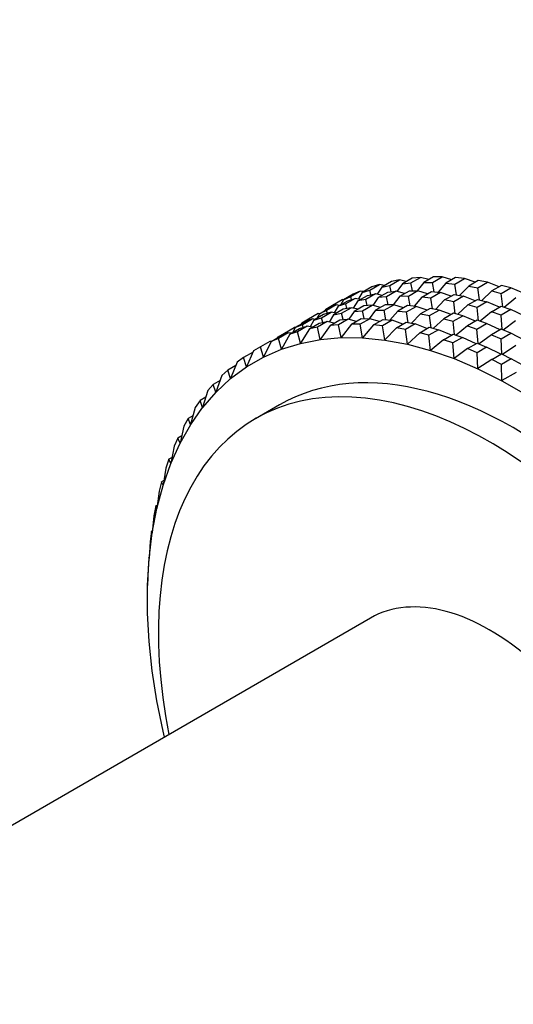
# Model space of a CAD drawing. Units: millimetres. Extents: x 0 to 765, y 0 to 1164.
# Drawn here: x 166 to 195, y 233 to 291 of the extents above; entities that cross this region are included whole.
import ezdxf
from ezdxf import colors
from ezdxf.entities.mleader import LeaderData, LeaderLine
from ezdxf.math import Vec2, Vec3

# ---------------------------------------------------------------- set-up
doc = ezdxf.new("R2010")
doc.units = ezdxf.units.MM
doc.layers.add('DV6_Défaut', color=7, linetype='Continuous')
doc.layers.add('Défaut', color=7, linetype='Continuous')

# ---------------------------------------------------------------- blocks, each defined once
blk = doc.blocks.new('_DOT')
at = {"color": 0}
blk.add_line((0, 0), (-1, 0), dxfattribs=at)
at = {"color": 0, "const_width": 0.333}
blk.add_lwpolyline([(-0.1665, 0, 1), (0.1665, 0, 1)], format="xyb", close=True, dxfattribs=at)
blk = doc.blocks.new('SE5')
at = {"layer": 'DV6_Défaut', "color": 7, "linetype": 'Continuous'}
for p, q in [((186.913, 275.17), (187.479, 275.497)), ((187.479, 275.497), (187.03, 275.358)), ((187.782, 275.441), (187.479, 275.497)), ((188.185, 275.673), (187.619, 275.347)), ((187.619, 275.347), (188.09, 275.438)), ((188.09, 275.438), (188.656, 275.765)), ((188.174, 275.07), (188.09, 275.438)), ((188.656, 275.765), (188.185, 275.673)), ((188.828, 275.542), (188.507, 275.086)), ((189.056, 275.674), (188.656, 275.765)), ((189.393, 275.869), (188.828, 275.542)), ((188.828, 275.542), (189.318, 275.586)), ((189.318, 275.586), (189.883, 275.912)), ((189.412, 275.125), (189.318, 275.586)), ((189.883, 275.912), (189.393, 275.869)), ((190.084, 275.616), (189.698, 275.123)), ((190.371, 275.782), (189.883, 275.912)), ((190.65, 275.943), (190.084, 275.616)), ((190.084, 275.616), (190.591, 275.612)), ((190.591, 275.612), (191.157, 275.939)), ((190.691, 275.064), (190.591, 275.612)), ((191.157, 275.939), (190.65, 275.943)), ((191.383, 275.569), (190.924, 275.041)), ((191.722, 275.765), (191.157, 275.939)), ((191.949, 275.896), (191.383, 275.569)), ((191.383, 275.569), (191.906, 275.518)), ((191.906, 275.518), (192.471, 275.844)), ((192.005, 274.887), (191.906, 275.518)), ((192.471, 275.844), (191.949, 275.896)), ((193.105, 275.624), (192.471, 275.844)), ((193.285, 275.728), (192.719, 275.402)), ((193.255, 275.302), (193.82, 275.629)), ((193.82, 275.629), (193.285, 275.728)), ((194.514, 275.361), (193.82, 275.629)), ((194.652, 275.44), (194.086, 275.113)), ((195.198, 275.294), (194.652, 275.44)), ((185.933, 274.924), (185.367, 274.598)), ((185.793, 274.783), (186.358, 275.109)), ((186.358, 275.109), (185.933, 274.924)), ((186.205, 274.53), (186.771, 274.857)), ((186.464, 275.032), (186.246, 274.647)), ((186.551, 275.082), (186.358, 275.109)), ((187.03, 275.358), (186.464, 275.032)), ((186.464, 275.032), (186.913, 275.17)), ((187.241, 274.948), (186.676, 274.622)), ((186.771, 274.857), (187.241, 274.948)), ((186.982, 274.898), (186.913, 275.17)), ((187.642, 274.857), (187.241, 274.948)), ((187.619, 275.347), (187.352, 274.923)), ((187.414, 274.726), (187.979, 275.052)), ((188.469, 275.096), (187.903, 274.769)), ((187.979, 275.052), (188.469, 275.096)), ((188.957, 274.965), (188.469, 275.096)), ((188.67, 274.8), (189.236, 275.126)), ((189.743, 275.122), (189.177, 274.796)), ((189.236, 275.126), (189.743, 275.122)), ((190.308, 274.948), (189.743, 275.122)), ((189.969, 274.753), (190.535, 275.08)), ((191.057, 275.028), (190.491, 274.701)), ((190.535, 275.08), (191.057, 275.028)), ((191.69, 274.808), (191.057, 275.028)), ((191.305, 274.585), (191.871, 274.912)), ((191.871, 274.912), (192.406, 274.812)), ((192.719, 275.402), (192.188, 274.853)), ((192.719, 275.402), (193.255, 275.302)), ((193.348, 274.594), (193.255, 275.302)), ((194.086, 275.113), (193.486, 274.557)), ((194.086, 275.113), (194.633, 274.967)), ((194.633, 274.967), (195.198, 275.294)), ((194.716, 274.187), (194.633, 274.967)), ((195.946, 274.976), (195.198, 275.294)), ((184.333, 274.047), (184.733, 274.278)), ((184.944, 274.293), (184.378, 273.966)), ((184.519, 274.108), (184.944, 274.293)), ((184.733, 274.278), (185.299, 274.605)), ((184.753, 274.21), (184.733, 274.278)), ((185.137, 274.265), (184.944, 274.293)), ((185.05, 274.215), (185.616, 274.542)), ((185.499, 274.354), (185.05, 274.215)), ((185.367, 274.598), (185.224, 274.316)), ((185.367, 274.598), (185.299, 274.605)), ((185.367, 274.598), (185.793, 274.783)), ((186.065, 274.68), (185.499, 274.354)), ((185.567, 274.081), (185.499, 274.354)), ((185.616, 274.542), (186.065, 274.68)), ((185.84, 274.611), (185.793, 274.783)), ((186.205, 274.53), (185.938, 274.107)), ((186.368, 274.624), (186.065, 274.68)), ((186.676, 274.622), (186.205, 274.53)), ((186.489, 273.953), (187.055, 274.279)), ((187.055, 274.279), (186.565, 274.236)), ((186.76, 274.253), (186.676, 274.622)), ((187.542, 274.149), (187.055, 274.279)), ((187.414, 274.726), (187.093, 274.269)), ((187.821, 274.31), (187.256, 273.983)), ((187.903, 274.769), (187.414, 274.726)), ((187.763, 273.979), (188.329, 274.306)), ((188.329, 274.306), (187.821, 274.31)), ((187.998, 274.309), (187.903, 274.769)), ((188.67, 274.8), (188.284, 274.306)), ((188.893, 274.132), (188.329, 274.306)), ((189.177, 274.796), (188.67, 274.8)), ((189.276, 274.248), (189.177, 274.796)), ((189.969, 274.753), (189.51, 274.224)), ((190.491, 274.701), (189.969, 274.753)), ((190.59, 274.07), (190.491, 274.701)), ((191.305, 274.585), (190.774, 274.036)), ((191.84, 274.486), (191.305, 274.585)), ((192.406, 274.812), (191.84, 274.486)), ((191.934, 273.777), (191.84, 274.486)), ((192.672, 274.297), (192.072, 273.74)), ((193.1, 274.544), (192.406, 274.812)), ((192.672, 274.297), (193.238, 274.624)), ((193.219, 274.15), (192.672, 274.297)), ((193.784, 274.477), (193.219, 274.15)), ((193.238, 274.624), (193.784, 274.477)), ((194.532, 274.159), (193.784, 274.477)), ((195.479, 274.706), (194.812, 274.153)), ((183.884, 273.788), (183.319, 273.461)), ((184.202, 273.725), (183.636, 273.399)), ((183.953, 273.781), (183.81, 273.499)), ((183.953, 273.781), (183.884, 273.788)), ((183.953, 273.781), (184.519, 274.108)), ((184.378, 273.966), (183.953, 273.781)), ((184.085, 273.537), (184.65, 273.864)), ((184.65, 273.864), (184.202, 273.725)), ((184.333, 274.047), (184.304, 273.984)), ((184.425, 273.794), (184.378, 273.966)), ((184.791, 273.714), (184.523, 273.29)), ((184.953, 273.808), (184.65, 273.864)), ((185.357, 274.04), (184.791, 273.714)), ((184.791, 273.714), (185.261, 273.805)), ((185.05, 274.215), (184.832, 273.83)), ((185.261, 273.805), (185.827, 274.132)), ((185.345, 273.437), (185.261, 273.805)), ((185.827, 274.132), (185.357, 274.04)), ((185.999, 273.909), (185.679, 273.453)), ((186.228, 274.041), (185.827, 274.132)), ((186.565, 274.236), (185.999, 273.909)), ((185.999, 273.909), (186.489, 273.953)), ((186.584, 273.492), (186.489, 273.953)), ((187.256, 273.983), (186.87, 273.49)), ((187.256, 273.983), (187.763, 273.979)), ((187.862, 273.431), (187.763, 273.979)), ((188.555, 273.936), (188.095, 273.408)), ((189.12, 274.263), (188.555, 273.936)), ((188.555, 273.936), (189.077, 273.885)), ((189.077, 273.885), (189.643, 274.211)), ((189.176, 273.254), (189.077, 273.885)), ((189.643, 274.211), (189.12, 274.263)), ((189.891, 273.769), (189.36, 273.22)), ((190.276, 273.991), (189.643, 274.211)), ((190.456, 274.095), (189.891, 273.769)), ((189.891, 273.769), (190.426, 273.669)), ((190.426, 273.669), (190.992, 273.996)), ((190.992, 273.996), (190.456, 274.095)), ((191.686, 273.728), (190.992, 273.996)), ((191.824, 273.807), (191.258, 273.48)), ((192.37, 273.661), (191.824, 273.807)), ((193.302, 273.37), (193.219, 274.15)), ((194.065, 273.89), (193.398, 273.337)), ((194.065, 273.89), (194.631, 274.216)), ((194.62, 273.697), (194.065, 273.89)), ((195.185, 274.023), (194.62, 273.697)), ((194.689, 272.85), (194.62, 273.697)), ((194.631, 274.216), (195.185, 274.023)), ((195.979, 273.655), (195.185, 274.023)), ((183.104, 273.291), (182.539, 272.965)), ((182.539, 272.965), (182.964, 273.15)), ((182.919, 273.231), (182.89, 273.168)), ((183.319, 273.461), (182.919, 273.231)), ((182.964, 273.15), (183.53, 273.477)), ((183.011, 272.978), (182.964, 273.15)), ((183.53, 273.477), (183.104, 273.291)), ((183.339, 273.393), (183.319, 273.461)), ((183.377, 272.897), (183.943, 273.224)), ((183.636, 273.399), (183.418, 273.014)), ((183.723, 273.449), (183.53, 273.477)), ((183.636, 273.399), (184.085, 273.537)), ((184.413, 273.315), (183.847, 272.989)), ((183.943, 273.224), (184.413, 273.315)), ((184.153, 273.265), (184.085, 273.537)), ((184.813, 273.224), (184.413, 273.315)), ((184.585, 273.093), (185.151, 273.419)), ((185.075, 273.136), (184.585, 273.093)), ((185.641, 273.463), (185.075, 273.136)), ((185.229, 272.383), (185.075, 273.136)), ((185.151, 273.419), (185.641, 273.463)), ((185.841, 273.167), (185.229, 272.383)), ((186.128, 273.332), (185.641, 273.463)), ((185.841, 273.167), (186.407, 273.493)), ((186.349, 273.163), (185.841, 273.167)), ((186.915, 273.489), (186.349, 273.163)), ((186.492, 272.373), (186.349, 273.163)), ((186.407, 273.493), (186.915, 273.489)), ((187.14, 273.12), (186.492, 272.373)), ((187.479, 273.315), (186.915, 273.489)), ((187.14, 273.12), (187.706, 273.447)), ((187.663, 273.068), (187.14, 273.12)), ((188.229, 273.395), (187.663, 273.068)), ((187.706, 273.447), (188.229, 273.395)), ((188.862, 273.175), (188.229, 273.395)), ((188.476, 272.952), (189.042, 273.279)), ((189.578, 273.179), (189.012, 272.853)), ((189.042, 273.279), (189.578, 273.179)), ((190.272, 272.911), (189.578, 273.179)), ((190.52, 272.961), (190.426, 273.669)), ((191.258, 273.48), (190.658, 272.924)), ((191.258, 273.48), (191.804, 273.334)), ((191.804, 273.334), (192.37, 273.661)), ((191.888, 272.554), (191.804, 273.334)), ((193.117, 273.343), (192.37, 273.661)), ((193.216, 273.4), (192.651, 273.073)), ((193.205, 272.88), (193.771, 273.207)), ((193.771, 273.207), (193.216, 273.4)), ((194.565, 272.839), (193.771, 273.207)), ((195.477, 273.365), (194.747, 272.825)), ((181.504, 272.414), (181.904, 272.645)), ((182.116, 272.66), (181.55, 272.333)), ((181.69, 272.475), (182.116, 272.66)), ((182.222, 272.582), (181.723, 271.702)), ((181.904, 272.645), (182.47, 272.972)), ((181.925, 272.577), (181.904, 272.645)), ((182.309, 272.632), (182.116, 272.66)), ((182.222, 272.582), (182.787, 272.909)), ((182.67, 272.721), (182.222, 272.582)), ((182.539, 272.965), (182.396, 272.683)), ((182.539, 272.965), (182.47, 272.972)), ((183.236, 273.047), (182.67, 272.721)), ((182.84, 272.047), (182.67, 272.721)), ((182.787, 272.909), (183.236, 273.047)), ((183.377, 272.897), (182.84, 272.047)), ((183.539, 272.991), (183.236, 273.047)), ((183.847, 272.989), (183.377, 272.897)), ((184.01, 272.274), (183.847, 272.989)), ((184.585, 273.093), (184.01, 272.274)), ((187.792, 272.244), (187.663, 273.068)), ((188.476, 272.952), (187.792, 272.244)), ((189.012, 272.853), (188.476, 272.952)), ((189.125, 271.997), (189.012, 272.853)), ((189.844, 272.664), (189.125, 271.997)), ((189.844, 272.664), (190.409, 272.991)), ((190.39, 272.518), (189.844, 272.664)), ((190.956, 272.844), (190.39, 272.518)), ((190.409, 272.991), (190.956, 272.844)), ((191.703, 272.526), (190.956, 272.844)), ((191.236, 272.257), (191.802, 272.583)), ((191.802, 272.583), (192.357, 272.39)), ((192.651, 273.073), (191.984, 272.52)), ((192.651, 273.073), (193.205, 272.88)), ((193.274, 272.033), (193.205, 272.88)), ((194.063, 272.549), (193.332, 272.009)), ((194.629, 272.875), (194.063, 272.549)), ((194.063, 272.549), (194.624, 272.31)), ((194.624, 272.31), (195.189, 272.637)), ((195.189, 272.637), (194.629, 272.875)), ((196.024, 272.218), (195.189, 272.637)), ((181.056, 272.155), (180.49, 271.829)), ((181.125, 272.148), (180.665, 271.242)), ((181.125, 272.148), (181.056, 272.155)), ((181.125, 272.148), (181.69, 272.475)), ((181.55, 272.333), (181.125, 272.148)), ((181.504, 272.414), (181.476, 272.351)), ((181.723, 271.702), (181.55, 272.333)), ((181.724, 271.697), (182.841, 272.042)), ((182.841, 272.042), (182.84, 272.047)), ((182.841, 272.042), (182.84, 272.047)), ((182.841, 272.042), (184.011, 272.269)), ((182.841, 272.042), (182.841, 272.042)), ((182.841, 272.042), (182.841, 272.042)), ((182.841, 272.042), (182.841, 272.042)), ((184.011, 272.269), (184.01, 272.274)), ((184.012, 272.269), (184.01, 272.274)), ((184.011, 272.269), (184.012, 272.269)), ((184.011, 272.269), (184.012, 272.269)), ((184.012, 272.269), (185.23, 272.377)), ((184.012, 272.269), (184.012, 272.269)), ((185.23, 272.377), (185.229, 272.383)), ((185.231, 272.378), (185.229, 272.383)), ((185.23, 272.377), (185.231, 272.378)), ((185.23, 272.377), (185.231, 272.378)), ((185.23, 272.377), (185.23, 272.377)), ((185.23, 272.377), (186.493, 272.367)), ((186.493, 272.367), (186.492, 272.373)), ((186.493, 272.367), (186.492, 272.373)), ((186.493, 272.367), (186.493, 272.367)), ((186.493, 272.367), (186.493, 272.367)), ((186.493, 272.367), (187.793, 272.238)), ((186.493, 272.367), (186.493, 272.367)), ((187.793, 272.238), (187.792, 272.244)), ((187.793, 272.238), (187.792, 272.244)), ((187.793, 272.238), (187.793, 272.238)), ((187.793, 272.238), (187.793, 272.238)), ((187.793, 272.238), (189.126, 271.991)), ((187.793, 272.238), (187.793, 272.238)), ((189.126, 271.991), (189.125, 271.997)), ((189.126, 271.991), (189.125, 271.997)), ((189.126, 271.991), (189.126, 271.99)), ((189.126, 271.99), (189.126, 271.991)), ((189.126, 271.991), (189.126, 271.991)), ((189.126, 271.99), (190.485, 271.626)), ((190.485, 271.633), (190.39, 272.518)), ((191.236, 272.257), (190.485, 271.633)), ((191.791, 272.064), (191.236, 272.257)), ((192.357, 272.39), (191.791, 272.064)), ((191.865, 271.153), (191.791, 272.064)), ((193.151, 272.022), (192.357, 272.39)), ((192.649, 271.732), (193.214, 272.059)), ((193.214, 272.059), (193.775, 271.82)), ((194.674, 271.403), (194.624, 272.31)), ((180.062, 271.535), (179.496, 271.208)), ((180.09, 271.598), (179.669, 270.667)), ((180.49, 271.829), (180.09, 271.598)), ((180.665, 271.242), (180.49, 271.829)), ((180.666, 271.237), (181.724, 271.697)), ((181.724, 271.697), (181.723, 271.702)), ((181.725, 271.698), (181.723, 271.702)), ((181.724, 271.697), (181.725, 271.698)), ((181.724, 271.697), (181.725, 271.698)), ((181.724, 271.697), (181.724, 271.697)), ((190.485, 271.626), (190.485, 271.633)), ((190.486, 271.626), (190.485, 271.633)), ((190.485, 271.626), (190.485, 271.626)), ((190.485, 271.626), (190.486, 271.626)), ((190.485, 271.626), (191.866, 271.146)), ((190.485, 271.626), (190.486, 271.626)), ((192.649, 271.732), (191.865, 271.153)), ((193.21, 271.494), (192.649, 271.732)), ((193.775, 271.82), (193.21, 271.494)), ((193.261, 270.559), (193.21, 271.494)), ((194.61, 271.402), (193.775, 271.82)), ((194.074, 271.093), (194.64, 271.419)), ((194.64, 271.419), (195.205, 271.136)), ((195.489, 271.909), (194.697, 271.391)), ((179.123, 270.932), (178.741, 269.981)), ((179.496, 271.208), (179.123, 270.932)), ((179.669, 270.667), (179.496, 271.208)), ((179.671, 270.663), (180.666, 271.237)), ((180.666, 271.237), (180.665, 271.242)), ((180.666, 271.237), (180.665, 271.242)), ((180.666, 271.237), (180.666, 271.237)), ((180.666, 271.237), (180.666, 271.237)), ((180.666, 271.237), (180.666, 271.237)), ((191.866, 271.146), (191.865, 271.153)), ((191.866, 271.146), (191.865, 271.153)), ((191.866, 271.146), (191.866, 271.146)), ((191.866, 271.146), (191.866, 271.146)), ((191.866, 271.146), (193.261, 270.552)), ((191.866, 271.146), (191.866, 271.146)), ((194.074, 271.093), (193.261, 270.559)), ((194.639, 270.81), (194.074, 271.093)), ((195.205, 271.136), (194.639, 270.81)), ((194.665, 269.855), (194.639, 270.81)), ((196.073, 270.668), (195.205, 271.136)), ((178.572, 270.475), (178.228, 270.156)), ((179.051, 270.751), (178.572, 270.475)), ((178.741, 269.981), (178.572, 270.475)), ((178.743, 269.977), (179.671, 270.663)), ((179.671, 270.663), (179.669, 270.667)), ((179.671, 270.663), (179.669, 270.667)), ((179.671, 270.663), (179.671, 270.663)), ((179.671, 270.663), (179.671, 270.663)), ((179.671, 270.663), (179.671, 270.663)), ((193.261, 270.552), (193.261, 270.559)), ((193.261, 270.552), (193.261, 270.559)), ((193.261, 270.552), (193.261, 270.552)), ((193.261, 270.552), (193.261, 270.552)), ((193.261, 270.552), (194.666, 269.847)), ((193.261, 270.552), (193.261, 270.552)), ((195.507, 270.341), (194.665, 269.855)), ((178.125, 269.865), (177.721, 269.632)), ((178.228, 270.156), (177.884, 269.186)), ((177.886, 269.182), (178.743, 269.977)), ((178.743, 269.977), (178.741, 269.981)), ((178.743, 269.977), (178.741, 269.981)), ((178.743, 269.977), (178.743, 269.977)), ((178.743, 269.977), (178.743, 269.977)), ((178.743, 269.977), (178.743, 269.977)), ((194.666, 269.847), (194.665, 269.855)), ((194.666, 269.848), (194.665, 269.855)), ((194.666, 269.847), (194.666, 269.848)), ((194.666, 269.847), (194.666, 269.848)), ((194.666, 269.847), (196.066, 269.038)), ((194.666, 269.847), (194.666, 269.847)), ((177.407, 269.27), (177.102, 268.286)), ((177.104, 268.283), (177.886, 269.183)), ((177.721, 269.632), (177.407, 269.27)), ((177.884, 269.186), (177.721, 269.632)), ((177.886, 269.183), (177.884, 269.186)), ((177.886, 269.183), (177.884, 269.186)), ((177.886, 269.183), (177.886, 269.182)), ((177.886, 269.182), (177.886, 269.183)), ((177.886, 269.183), (177.886, 269.183)), ((176.948, 268.683), (176.665, 268.281)), ((177.286, 268.878), (176.948, 268.683)), ((177.102, 268.286), (176.948, 268.683)), ((176.665, 268.281), (176.398, 267.285)), ((176.4, 267.282), (177.103, 268.283)), ((177.103, 268.283), (177.102, 268.286)), ((177.104, 268.283), (177.102, 268.286)), ((177.103, 268.283), (177.104, 268.283)), ((177.103, 268.283), (177.104, 268.283)), ((177.104, 268.283), (177.104, 268.283)), ((181.616, 268.437), (180.202, 267.62)), ((176.256, 267.632), (176.005, 267.191)), ((176.535, 267.794), (176.256, 267.632)), ((176.398, 267.285), (176.256, 267.632)), ((176.005, 267.191), (175.776, 266.187)), ((175.777, 266.184), (176.4, 267.282)), ((176.4, 267.282), (176.398, 267.285)), ((176.4, 267.282), (176.398, 267.285)), ((176.4, 267.282), (176.4, 267.282)), ((176.4, 267.282), (176.4, 267.282)), ((176.4, 267.282), (176.4, 267.282)), ((175.647, 266.484), (175.43, 266.006)), ((175.874, 266.615), (175.647, 266.484)), ((175.776, 266.187), (175.647, 266.484)), ((175.777, 266.184), (175.776, 266.187)), ((175.777, 266.184), (175.776, 266.187)), ((175.43, 266.006), (175.237, 264.996)), ((175.238, 264.994), (175.777, 266.184)), ((175.777, 266.184), (175.777, 266.184)), ((175.777, 266.184), (175.777, 266.184)), ((175.777, 266.184), (175.777, 266.184)), ((175.124, 265.243), (174.942, 264.73)), ((175.304, 265.347), (175.124, 265.243)), ((175.237, 264.996), (175.124, 265.243)), ((174.942, 264.73), (174.785, 263.718)), ((174.786, 263.716), (175.238, 264.994)), ((175.238, 264.994), (175.237, 264.996)), ((175.238, 264.994), (175.237, 264.996)), ((175.238, 264.994), (175.238, 264.994)), ((175.238, 264.994), (175.238, 264.994)), ((175.238, 264.994), (175.238, 264.994)), ((174.69, 263.915), (174.544, 263.369)), ((174.828, 263.994), (174.69, 263.915)), ((174.785, 263.718), (174.69, 263.915)), ((174.544, 263.369), (174.42, 262.358)), ((174.421, 262.357), (174.785, 263.716)), ((174.785, 263.716), (174.785, 263.718)), ((174.786, 263.717), (174.785, 263.718)), ((174.785, 263.716), (174.786, 263.717)), ((174.785, 263.716), (174.786, 263.716)), ((174.786, 263.716), (174.786, 263.717)), ((174.146, 260.922), (174.421, 262.357)), ((174.346, 262.505), (174.236, 261.928)), ((174.445, 262.562), (174.346, 262.505)), ((174.42, 262.358), (174.346, 262.505)), ((174.421, 262.357), (174.42, 262.358)), ((174.421, 262.357), (174.42, 262.358)), ((174.421, 262.357), (174.421, 262.357)), ((174.421, 262.357), (174.421, 262.357)), ((174.421, 262.357), (174.421, 262.357)), ((174.236, 261.928), (174.146, 260.923)), ((174.094, 261.02), (174.021, 260.415)), ((174.158, 261.057), (174.094, 261.02)), ((174.146, 260.923), (174.094, 261.02)), ((173.962, 259.417), (174.146, 260.922)), ((174.021, 260.415), (173.962, 259.417)), ((174.146, 260.922), (174.146, 260.923)), ((174.146, 260.922), (174.146, 260.923)), ((174.146, 260.922), (174.146, 260.922)), ((174.146, 260.922), (174.146, 260.922)), ((174.146, 260.922), (174.146, 260.922)), ((173.87, 257.848), (173.962, 259.417)), ((173.935, 259.466), (173.898, 258.835)), ((173.966, 259.483), (173.935, 259.466)), ((173.962, 259.417), (173.935, 259.466)), ((173.962, 259.417), (173.962, 259.417)), ((173.962, 259.417), (173.962, 259.417)), ((173.962, 259.417), (173.962, 259.417)), ((173.962, 259.417), (173.962, 259.417)), ((173.962, 259.417), (173.962, 259.417)), ((173.898, 258.835), (173.87, 257.849)), ((173.87, 256.223), (173.87, 257.849)), ((173.87, 257.849), (173.87, 257.848)), ((173.87, 257.848), (173.87, 257.849)), ((173.87, 257.849), (173.87, 257.849)), ((186.952, 255.929), (145.94, 232.251)), ((173.962, 254.549), (173.87, 256.224)), ((173.87, 256.224), (173.87, 256.223)), ((173.87, 256.224), (173.87, 256.224)), ((174.145, 252.832), (173.962, 254.549)), ((173.962, 254.549), (173.962, 254.549)), ((173.962, 254.549), (173.962, 254.549)), ((174.42, 251.079), (174.145, 252.832)), ((174.145, 252.832), (174.145, 252.832)), ((174.145, 252.832), (174.145, 252.832)), ((174.784, 249.299), (174.419, 251.079)), ((174.419, 251.079), (174.42, 251.079)), ((174.419, 251.079), (174.42, 251.079)), ((174.87, 248.954), (174.783, 249.299)), ((174.783, 249.299), (174.784, 249.299)), ((174.783, 249.299), (174.784, 249.299))]:
    blk.add_line(p, q, dxfattribs=at)
for centre, major_axis, end_param in [((195.366, 244.621), (13.75, -23.816), 3.141593), ((193.952, 243.805), (13.75, -23.816), 4.178261), ((193.952, 243.805), (7, -12.124), 3.141593)]:
    blk.add_ellipse(centre, major_axis=major_axis, ratio=0.57735, start_param=0, end_param=end_param, dxfattribs=at)
blk.add_open_spline([(151.762, 235.692), (151.527, 235.772), (149.463, 236.467), (145.691, 237.507), (140.359, 238.429), (135.235, 238.723), (130.277, 238.427), (125.572, 237.529), (121.13, 236.054), (116.996, 234.016), (113.188, 231.438), (109.731, 228.336), (106.644, 224.731), (103.95, 220.641), (101.668, 216.089), (99.819, 211.105), (98.42, 205.725), (97.482, 199.993), (97.011, 193.953), (97.007, 187.653), (97.466, 181.14), (98.382, 174.461), (99.745, 167.662), (101.541, 160.789), (103.757, 153.888), (106.376, 147.006), (109.377, 140.188), (112.741, 133.481), (116.444, 126.928), (120.46, 120.576), (124.764, 114.467), (129.325, 108.643), (134.115, 103.143), (139.103, 98.006), (144.256, 93.269), (149.542, 88.965), (154.928, 85.126), (160.379, 81.783), (165.861, 78.963), (171.334, 76.692), (176.76, 74.992), (182.095, 73.882), (187.295, 73.372), (192.314, 73.467), (197.111, 74.16), (201.646, 75.44), (205.889, 77.287), (209.812, 79.683), (213.392, 82.608), (216.607, 86.043), (219.438, 89.97), (221.863, 94.367), (223.862, 99.207), (225.417, 104.455), (226.513, 110.072), (227.145, 116.012), (227.309, 122.228), (227.007, 128.673), (226.246, 135.301), (225.035, 142.064), (223.385, 148.917), (221.311, 155.813), (218.829, 162.707), (215.955, 169.552), (212.713, 176.302), (209.123, 182.913), (205.212, 189.338), (201.002, 195.536), (196.529, 201.461), (191.808, 207.079), (186.896, 212.339), (181.774, 217.227), (177.158, 221.164), (174.156, 223.444), (172.974, 224.309)], degree=3, knots=[0, 0, 0, 0, 0.001832, 0.016136, 0.030371, 0.044499, 0.058486, 0.072317, 0.086005, 0.099593, 0.113144, 0.126724, 0.140395, 0.154201, 0.168156, 0.182248, 0.196445, 0.210713, 0.225018, 0.239337, 0.253651, 0.267954, 0.282241, 0.296512, 0.310769, 0.325014, 0.33925, 0.35348, 0.367708, 0.381936, 0.396169, 0.410408, 0.424657, 0.43892, 0.453199, 0.467497, 0.481814, 0.496147, 0.510493, 0.524835, 0.539153, 0.553415, 0.567583, 0.581621, 0.595506, 0.60924, 0.622856, 0.636414, 0.649977, 0.663611, 0.677368, 0.691272, 0.70532, 0.719485, 0.733733, 0.748028, 0.762344, 0.776661, 0.790968, 0.805261, 0.819538, 0.833799, 0.848048, 0.862287, 0.876519, 0.890747, 0.904975, 0.919205, 0.933441, 0.947686, 0.961944, 0.976218, 0.990509, 1, 1, 1, 1], dxfattribs=at)

msp = doc.modelspace()

# ---------------------------------------------------------------- block references
at = {"layer": 'Défaut'}
msp.add_blockref('SE5', (0, 0), dxfattribs=at)

# ---------------------------------------------------------------- leaders
at = {"layer": 'Défaut', "color": 7, "linetype": 'Continuous'}
ml = msp.add_multileader_mtext('Standard', dxfattribs=at)
ml.set_content('{\\pxsm0.9;\\fSolid Edge ISO|b1||i0||c0|p34;\\W1.;31/10/2017\\P}', color=256)
ml.set_leader_properties()
ml.set_arrow_properties(name='DOT')
ml.build(insert=Vec2(0, 0))
ml.multileader.update_dxf_attribs({"leader_type": 0, "dogleg_length": 0, "arrow_head_size": 12})
ctx = ml.context
ctx.base_point, ctx.char_height, ctx.arrow_head_size, ctx.landing_gap_size = Vec3(656.602, 1156.973), 12, 12, 4.2
notes = []
notes.append((ctx, [(0, (0, 0, 0), (0, 0), (1, 0), 1, [])]))
ctx.mtext.insert = Vec3(658.602, 1163.093)
for ctx, leaders in notes:
    for number, flags, end, landing, length, lines in leaders:
        leader = LeaderData()
        leader.index, (leader.has_last_leader_line, leader.has_dogleg_vector, leader.attachment_direction) = number, flags
        leader.last_leader_point, leader.dogleg_vector, leader.dogleg_length = Vec3(end), Vec3(landing), length
        for number, points, colour, breaks in lines:
            line = LeaderLine()
            line.index, line.vertices, line.color, line.breaks = number, Vec3.list(points), colors.encode_raw_color(colour), breaks
            leader.lines.append(line)
        ctx.leaders.append(leader)

doc.saveas('drawing.dxf')
